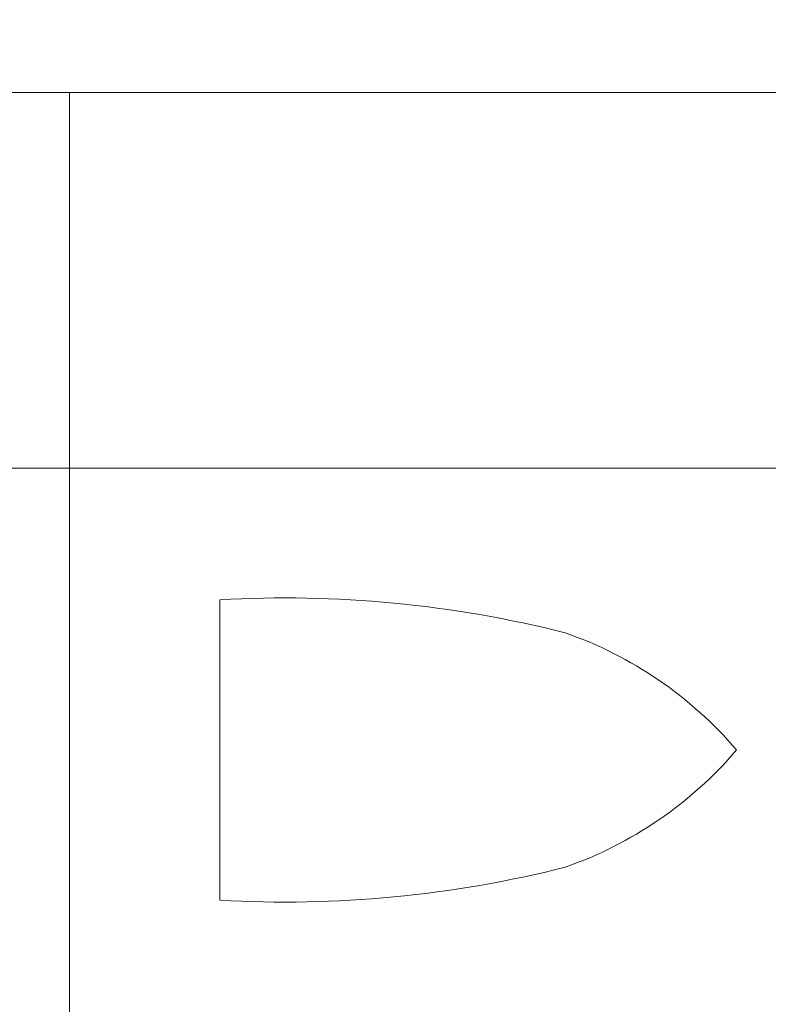
# Model space of a CAD drawing. Extents: x -26 to 779, y -186 to 425.
# Drawn here: x 5 to 6, y -128 to -126 of the extents above; entities that cross this region are included whole.
import ezdxf

# ---------------------------------------------------------------- set-up
doc = ezdxf.new("R2010")
doc.units = 0
doc.header["$LTSCALE"] = 0.25
doc.header["$MEASUREMENT"] = 0
doc.layers.get('0').update_dxf_attribs({"linetype": 'CONTINUOUS', "lineweight": 15})
doc.layers.get('DEFPOINTS').update_dxf_attribs({"linetype": 'CONTINUOUS'})
doc.layers.add('TEXT', color=7, linetype='CONTINUOUS', lineweight=15)
doc.styles.add('ROMAND', font='romand.shx', dxfattribs={"oblique": 15})
doc.dimstyles.new('ROMAND', dxfattribs={"dimscale": 12, "dimtxt": 0.125, "dimasz": 0.125, "dimexe": 0.0625, "dimexo": 0.0625, "dimgap": 0.09, "dimtad": 0, "dimtih": 1, "dimtoh": 1, "dimdec": 4, "dimzin": 0, "dimdsep": 46, "dimlunit": 4, "dimtxsty": 'ROMAND', "dimcen": 0, "dimadec": 0, "dimazin": 0, "dimtfac": 1, "dimtdec": 4, "dimtofl": 0, "dimtmove": 0, "dimatfit": 3, "dimfxl": 0, "dimtolj": 1, "dimtzin": 0, "dimarcsym": 0})

# ---------------------------------------------------------------- blocks, each defined once
blk = doc.blocks.new('*D59')
at = {"layer": 'DEFPOINTS', "color": 0, "linetype": 'Continuous'}
for p in [(7.3671, -124.1564), (3.3671, -126.4874), (7.3671, -126.4874)]:
    blk.add_point(p, dxfattribs=at)
at = {"layer": 'TEXT', "color": 0, "linetype": 'Continuous', "lineweight": -2}
for p, q in [((3.3671, -126.1124), (3.3671, -123.7814)), ((7.3671, -126.1124), (7.3671, -123.7814)), ((4.1171, -124.1564), (6.6171, -124.1564)), ((7.3671, -124.1564), (8.6528, -124.1564))]:
    blk.add_line(p, q, dxfattribs=at)
at = {"layer": 'TEXT', "color": 0, "linetype": 'Continuous'}
for points in [[(4.1171, -124.0314), (4.1171, -124.2814), (3.3671, -124.1564)], [(6.6171, -124.0314), (6.6171, -124.2814), (7.3671, -124.1564)]]:
    blk.add_solid(points, dxfattribs=at)
at = {"layer": 'TEXT', "color": 0, "linetype": 'Continuous', "insert": (12.6785, -124.1564), "char_height": 0.75, "attachment_point": 5, "style": 'ROMAND'}
blk.add_mtext('\\A1;4"or 5" I.D.', dxfattribs=at)
blk = doc.blocks.new('*D52')
at = {"layer": 'DEFPOINTS', "color": 0, "linetype": 'Continuous'}
for p in [(7.4438, -127.7823), (7.4438, -129.2999)]:
    blk.add_point(p, dxfattribs=at)
at = {"layer": 'TEXT', "color": 0, "linetype": 'Continuous', "lineweight": -2}
for p, q in [((7.4438, -132.0335), (7.4438, -130.0499)), ((6.6938, -132.0335), (7.4438, -132.0335))]:
    blk.add_line(p, q, dxfattribs=at)
at = {"layer": 'TEXT', "color": 0, "linetype": 'Continuous'}
blk.add_solid([(7.3188, -130.0499), (7.5688, -130.0499), (7.4438, -129.2999)], dxfattribs=at)
at = {"layer": 'TEXT', "color": 0, "linetype": 'Continuous', "insert": (0.7488, -132.0335), "char_height": 0.75, "attachment_point": 5, "style": 'ROMAND'}
blk.add_mtext('\\A1;(4) {\\H0.7x;\\S1/4;}"-20x 1"\\PS.S. SOCKET HEAD\\PCAP SCREW', dxfattribs=at)

msp = doc.modelspace()

# ---------------------------------------------------------------- linework, layer by layer
for p, q in [((3.24211, -126.48743), (7.49211, -126.48743)), ((5.36711, -126.48743), (5.36711, -129.98743)), ((2.62566, -126.98743), (7.42961, -126.98743)), ((5.56701, -127.16253), (5.56701, -127.56233)), ((5.56701, -127.16253), (5.56701, -127.56233))]:
    msp.add_line(p, q)
for centre, radius, start, end in [((5.6543, -128.67515), 1.51513, 75.78066, 93.30299), ((5.8517, -127.70658), 0.5298, 40.50995, 70.73856), ((5.8517, -127.01828), 0.5298, 289.26144, 319.49005), ((5.6543, -126.04971), 1.51513, 266.69701, 284.21934)]:
    msp.add_arc(centre, radius, start, end)

# ---------------------------------------------------------------- dimensions: what is measured, and where the dimension line sits
at = {"layer": 'TEXT', "linetype": 'Continuous'}
dim = msp.add_linear_dim(base=(7.36711, -124.15644), p1=(3.36711, -126.48743), p2=(7.36711, -126.48743), text='4"or 5" I.D.', dimstyle='ROMAND', override={"dimscale": 6}, dxfattribs=at)
dim.commit()
dim.dimension.update_dxf_attribs({"geometry": '*D59', "text_midpoint": (12.67847, -124.15644), "dimtype": 160})
dim = msp.add_diameter_dim_2p(p1=(7.44381, -127.78234), p2=(7.44381, -129.29993), text='(4) {\\H0.7x;\\S1/4;}"-20x 1"\\PS.S. SOCKET HEAD\\PCAP SCREW', dimstyle='ROMAND', override={"dimscale": 6}, dxfattribs=at)
dim.commit()
dim.dimension.update_dxf_attribs({"geometry": '*D52', "text_midpoint": (0.74882, -132.03346), "dimtype": 163})

doc.saveas('drawing.dxf')
